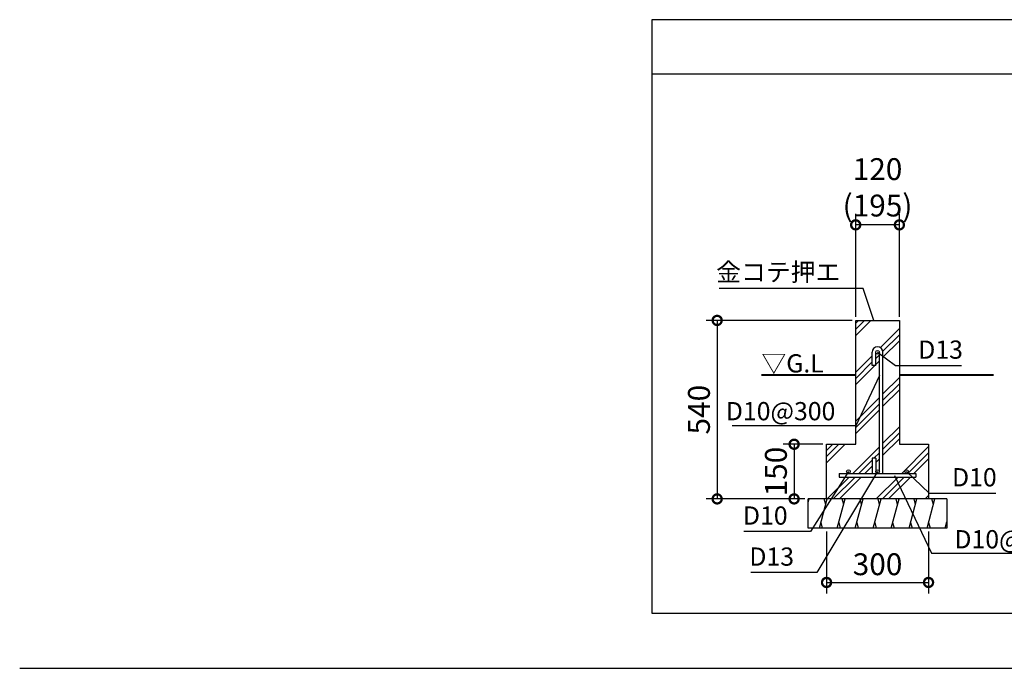
# Model space of a CAD drawing. Extents: x 140 to 16311, y 0 to 9545.
# Drawn here: x 140 to 5547, y 0 to 3562 of the extents above; entities that cross this region are included whole.
import ezdxf

# ---------------------------------------------------------------- set-up
doc = ezdxf.new("R2010")
doc.units = 0
doc.header["$LTSCALE"] = 20
doc.header["$PDMODE"] = 3
doc.header["$PDSIZE"] = 2
doc.layers.get('0').update_dxf_attribs({"linetype": 'CONTINUOUS'})
doc.layers.get('DEFPOINTS').update_dxf_attribs({"linetype": 'CONTINUOUS'})
for name, color, linetype in [('仕様書枠', 230, 'CONTINUOUS'), ('寸法', 4, 'CONTINUOUS'), ('細線', 5, 'CONTINUOUS'), ('部品1', 7, 'CONTINUOUS')]:
    doc.layers.add(name, color=color, linetype=linetype)
doc.styles.add('STYLE1', font='isocp.shx', dxfattribs={"bigfont": 'bigfont.shx'})
doc.styles.add('STYLE2', font='MS PGothic.ttf')
doc.dimstyles.new('INABA_S40G', dxfattribs={"dimscale": 40, "dimtxt": 3, "dimasz": 2.5, "dimexe": 1.5, "dimexo": 0.5, "dimgap": 1, "dimtad": 3, "dimdec": 1, "dimdsep": 46, "dimtxsty": 'STYLE1', "dimblk1": 'DOTSMALL', "dimblk2": 'DOTSMALL', "dimsah": 1, "dimcen": 0, "dimclrt": 7, "dimadec": 0, "dimazin": 0, "dimtfac": 1, "dimtdec": 4, "dimtix": 1, "dimtmove": 0, "dimatfit": 3, "dimldrblk": 'DOTSMALL', "dimfxl": 1, "dimtolj": 1, "dimtzin": 0, "dimarcsym": 0})

# ---------------------------------------------------------------- blocks, each defined once
blk = doc.blocks.new('_DOTSMALL')
at = {"color": 0, "linetype": 'ByBlock', "ltscale": 50, "const_width": 0.5}
blk.add_lwpolyline([(-0.0625, 0, 1), (0.0625, 0, 1)], format="xyb", close=True, dxfattribs=at)
blk = doc.blocks.new('*D32')
at = {"layer": 'DEFPOINTS', "color": 0, "ltscale": 50}
for p in [(4570.7, 770.3), (5130.7, 770.3), (5130.7, 471.4)]:
    blk.add_point(p, dxfattribs=at)
at = {"layer": '寸法', "color": 0, "lineweight": -2, "ltscale": 50}
for p, q in [((4570.7, 750.3), (4570.7, 411.4)), ((5130.7, 750.3), (5130.7, 411.4)), ((4570.7, 471.4), (5130.7, 471.4))]:
    blk.add_line(p, q, dxfattribs=at)
at = {"layer": '寸法', "color": 0, "lineweight": -2, "ltscale": 50, "xscale": 100, "yscale": 100, "zscale": 100, "rotation": 180}
blk.add_blockref('_DOTSMALL', (4570.7, 471.4), dxfattribs=at)
at = {"layer": '寸法', "color": 0, "lineweight": -2, "ltscale": 50, "xscale": 100, "yscale": 100, "zscale": 100}
blk.add_blockref('_DOTSMALL', (5130.7, 471.4), dxfattribs=at)
at = {"layer": '寸法', "color": 7, "ltscale": 50, "insert": (4850.7, 571.4), "char_height": 120, "attachment_point": 5, "style": 'STYLE1'}
blk.add_mtext('\\A1;300', dxfattribs=at)
blk = doc.blocks.new('*D33')
at = {"layer": 'DEFPOINTS', "color": 0, "ltscale": 50}
for p in [(4730.7, 1910.3), (3970.1, 930.3), (4470.7, 930.3)]:
    blk.add_point(p, dxfattribs=at)
at = {"layer": '寸法', "color": 0, "lineweight": -2, "ltscale": 50}
for p, q in [((4710.7, 1910.3), (3910.1, 1910.3)), ((3970.1, 1910.3), (3970.1, 930.3)), ((4450.7, 930.3), (3910.1, 930.3))]:
    blk.add_line(p, q, dxfattribs=at)
at = {"layer": '寸法', "color": 0, "lineweight": -2, "ltscale": 50, "xscale": 100, "yscale": 100, "zscale": 100}
for p, rotation in [((3970.1, 1910.3), 90), ((3970.1, 930.3), 270)]:
    blk.add_blockref('_DOTSMALL', p, dxfattribs=dict(at, rotation=rotation))
at = {"layer": '寸法', "color": 7, "ltscale": 50, "insert": (3870.1, 1420.3), "char_height": 120, "attachment_point": 5, "rotation": 90, "style": 'STYLE1'}
blk.add_mtext('\\A1;540', dxfattribs=at)
blk = doc.blocks.new('*D34')
at = {"layer": 'DEFPOINTS', "color": 0, "ltscale": 50}
for p in [(4570.7, 1230.3), (4392.7, 930.3), (4470.7, 930.3)]:
    blk.add_point(p, dxfattribs=at)
at = {"layer": '寸法', "color": 0, "lineweight": -2, "ltscale": 50}
for p, q in [((4550.7, 1230.3), (4332.7, 1230.3)), ((4392.7, 1230.3), (4392.7, 930.3)), ((4450.7, 930.3), (4332.7, 930.3))]:
    blk.add_line(p, q, dxfattribs=at)
at = {"layer": '寸法', "color": 0, "lineweight": -2, "ltscale": 50, "xscale": 100, "yscale": 100, "zscale": 100}
for p, rotation in [((4392.7, 1230.3), 90), ((4392.7, 930.3), 270)]:
    blk.add_blockref('_DOTSMALL', p, dxfattribs=dict(at, rotation=rotation))
at = {"layer": '寸法', "color": 7, "ltscale": 50, "insert": (4292.7, 1080.3), "char_height": 120, "attachment_point": 5, "rotation": 90, "style": 'STYLE1'}
blk.add_mtext('\\A1;150', dxfattribs=at)
blk = doc.blocks.new('*D35')
at = {"layer": 'DEFPOINTS', "color": 0, "ltscale": 50}
for p in [(4730.7, 2434.9), (4730.7, 1910.3), (4970.7, 1910.3)]:
    blk.add_point(p, dxfattribs=at)
at = {"layer": '寸法', "color": 0, "lineweight": -2, "ltscale": 50}
for p, q in [((4730.7, 1930.3), (4730.7, 2494.9)), ((4970.7, 1930.3), (4970.7, 2494.9)), ((4970.7, 2434.9), (4730.7, 2434.9))]:
    blk.add_line(p, q, dxfattribs=at)
at = {"layer": '寸法', "color": 0, "lineweight": -2, "ltscale": 50, "xscale": 100, "yscale": 100, "zscale": 100, "rotation": 180}
blk.add_blockref('_DOTSMALL', (4730.7, 2434.9), dxfattribs=at)
at = {"layer": '寸法', "color": 0, "lineweight": -2, "ltscale": 50, "xscale": 100, "yscale": 100, "zscale": 100}
blk.add_blockref('_DOTSMALL', (4970.7, 2434.9), dxfattribs=at)
at = {"layer": '寸法', "color": 7, "ltscale": 50, "insert": (4850.7, 2641), "char_height": 120, "attachment_point": 5, "style": 'STYLE1'}
blk.add_mtext('\\A1;120\\P(195)', dxfattribs=at)

msp = doc.modelspace()

# ---------------------------------------------------------------- linework, layer by layer
at = {"layer": '仕様書枠', "ltscale": 50}
msp.add_line((140, 0), (16307.2, 0), dxfattribs=at)
at = {"layer": '細線', "ltscale": 50}
for p, q in [((4730.69, 1861.39), (4779.65, 1910.34)), ((4730.69, 1827.71), (4813.32, 1910.34)), ((4730.69, 1895.06), (4745.97, 1910.34)), ((4866.31, 1761.27), (4970.69, 1865.65)), ((4880.14, 1741.42), (4970.69, 1831.98)), ((4880.69, 1708.3), (4970.69, 1798.3)), ((4730.69, 1625.65), (4820.69, 1715.65)), ((4730.69, 1591.98), (4820.69, 1681.98)), ((4840.69, 1701.98), (4860.69, 1721.98)), ((4840.69, 1668.3), (4860.69, 1688.3)), ((4730.69, 1558.3), (4835.39, 1663)), ((4880.69, 1506.25), (4970.69, 1596.25)), ((4880.69, 1472.57), (4970.69, 1562.57)), ((4880.69, 1438.9), (4970.69, 1528.9)), ((4730.69, 1356.25), (4860.69, 1486.25)), ((4730.69, 1322.57), (4860.69, 1452.57)), ((4730.69, 1288.9), (4860.69, 1418.9)), ((4880.69, 1236.84), (4970.69, 1326.84)), ((4880.69, 1203.16), (4970.69, 1293.16)), ((4880.69, 1169.49), (4970.69, 1259.49)), ((4570.69, 1162.57), (4638.46, 1230.34)), ((4570.69, 1196.25), (4604.78, 1230.34)), ((4570.69, 1128.9), (4672.14, 1230.34)), ((4714.19, 1070.34), (4860.69, 1216.84)), ((4983.6, 1070.34), (5130.69, 1217.43)), ((4747.87, 1070.34), (4820.69, 1143.16)), ((4830.53, 1153), (4860.69, 1183.16)), ((4840.69, 1129.49), (4860.69, 1149.49)), ((5017.28, 1070.34), (5130.69, 1183.76)), ((5050.95, 1070.34), (5130.69, 1150.08)), ((4781.54, 1070.34), (4820.69, 1109.49)), ((4574.19, 930.34), (4694.19, 1050.34)), ((4607.87, 930.34), (4727.87, 1050.34)), ((4641.54, 930.34), (4761.54, 1050.34)), ((4843.6, 930.34), (4963.6, 1050.34)), ((4877.28, 930.34), (4997.28, 1050.34)), ((4910.95, 930.34), (5030.95, 1050.34)), ((4470.69, 912.01), (4475.61, 930.34)), ((4531.34, 770.34), (4574.22, 930.34)), ((4566.18, 900.34), (4558.14, 930.34)), ((4629.95, 770.34), (4672.83, 930.34)), ((4664.79, 900.34), (4656.75, 930.34)), ((4728.56, 770.34), (4771.44, 930.34)), ((4763.4, 900.34), (4755.36, 930.34)), ((4827.17, 770.34), (4870.05, 930.34)), ((4862.01, 900.34), (4853.97, 930.34)), ((4925.78, 770.34), (4968.66, 930.34)), ((4960.62, 900.34), (4952.58, 930.34)), ((5024.39, 770.34), (5067.27, 930.34)), ((5059.23, 900.34), (5051.19, 930.34)), ((5113.01, 930.34), (5130.69, 948.02)), ((5123, 770.34), (5165.88, 930.34)), ((5157.84, 900.34), (5149.8, 930.34)), ((4539.38, 800.34), (4547.42, 770.34)), ((4637.99, 800.34), (4646.03, 770.34)), ((4736.6, 800.34), (4744.64, 770.34)), ((4835.21, 800.34), (4843.25, 770.34)), ((4933.82, 800.34), (4941.86, 770.34)), ((5032.43, 800.34), (5040.47, 770.34)), ((5131.04, 800.34), (5139.08, 770.34)), ((5221.61, 770.34), (5230.69, 804.23)), ((5229.65, 800.34), (5230.69, 796.45))]:
    msp.add_line(p, q, dxfattribs=at)
at = {"layer": '部品1'}
for p, q in [((3611.89, 3561.55), (3611.89, 302.48)), ((10508.37, 3561.55), (3611.89, 3561.55)), ((10508.37, 3261.55), (3611.89, 3261.55)), ((3611.89, 302.48), (10508.37, 302.48))]:
    msp.add_line(p, q, dxfattribs=at)
at = {"layer": '部品1', "ltscale": 50}
for p, q in [((4730.69, 1910.34), (4970.69, 1910.34)), ((4730.69, 1230.34), (4730.69, 1910.34)), ((4970.69, 1910.34), (4970.69, 1230.34)), ((4820.69, 1663), (4820.69, 1735.65)), ((4840.69, 1663), (4840.69, 1735.65)), ((4860.69, 1080.34), (4860.69, 1735.65)), ((4880.69, 1080.34), (4880.69, 1735.65)), ((4840.69, 1663), (4820.69, 1663)), ((4570.69, 930.34), (4570.69, 1230.34)), ((4570.69, 1230.34), (4730.69, 1230.34)), ((4970.69, 1230.34), (5130.69, 1230.34)), ((5130.69, 1230.34), (5130.69, 930.34)), ((4840.69, 1153), (4820.69, 1153)), ((4820.69, 1153), (4820.69, 1080.34)), ((4840.69, 1153), (4840.69, 1080.34)), ((4640.69, 1070.34), (4640.69, 1050.34)), ((4640.69, 1070.34), (5060.69, 1070.34)), ((4640.69, 1050.34), (5060.69, 1050.34)), ((5060.69, 1070.34), (5060.69, 1050.34)), ((4470.69, 770.34), (4470.69, 930.34)), ((5230.69, 930.34), (4470.69, 930.34)), ((5230.69, 930.34), (5230.69, 770.34)), ((5230.69, 770.34), (4470.69, 770.34))]:
    msp.add_line(p, q, dxfattribs=at)
at = {"layer": '部品1', "ltscale": 50, "const_width": 10}
for points in [[(4213.02, 1610.34), (4730.69, 1610.34)], [(4970.69, 1610.34), (5488.37, 1610.34)]]:
    msp.add_lwpolyline(points, dxfattribs=at)
at = {"layer": '部品1', "ltscale": 50}
for centre in [(4850.69, 1735.65), (4690.69, 1080.34), (4850.69, 1080.34), (5010.69, 1080.34)]:
    msp.add_circle(centre, 10, dxfattribs=at)
for centre, start, end in [((4850.69, 1735.65), 0, 180), ((4850.69, 1080.34), 180, 199.47122), ((4850.69, 1080.34), 340.52878, 0)]:
    msp.add_arc(centre, 30, start, end, dxfattribs=at)

# ---------------------------------------------------------------- texts
at = {"layer": '寸法', "color": 7, "ltscale": 50, "char_height": 100, "width": 1, "style": 'STYLE2'}
for s, insert, attachment_point in [('\\A1;金コテ押エ', (4646.78, 2175.98), 6), ('D13', (5074.3, 1736.92), 4), ('\\A1;D10@300', (4619.13, 1411.96), 6), ('D10', (5259.85, 1036.09), 4), ('D10', (4357.03, 825.93), 6), ('\\A1;D10@300', (5272.87, 708.65), 4), ('D13', (4392.18, 600.54), 6)]:
    msp.add_mtext(s, dxfattribs=dict(at, insert=insert, attachment_point=attachment_point))
at = {"layer": '部品1', "ltscale": 50, "style": 'STYLE2'}
msp.add_text('▽G.L', height=100, dxfattribs=at).set_placement((4213.02, 1624.39))

# ---------------------------------------------------------------- dimensions: what is measured, and where the dimension line sits
at = {"layer": '寸法', "ltscale": 50}
for base, p1, p2, text, picture, middle in [((4730.69, 2434.92), (4970.69, 1910.34), (4730.69, 1910.34), '120\\P(195)', '*D35', (4850.69, 2434.92)), ((5130.69, 471.38), (4570.69, 770.34), (5130.69, 770.34), '300', '*D32', (4850.69, 471.38))]:
    dim = msp.add_linear_dim(base=base, p1=p1, p2=p2, text=text, dimstyle='INABA_S40G', dxfattribs=at)
    dim.commit()
    dim.dimension.update_dxf_attribs({"geometry": picture, "text_midpoint": middle, "dimtype": 160})
for base, p1, text, picture, middle in [((3970.05, 930.34), (4730.69, 1910.34), '540', '*D33', (3970.05, 1420.34)), ((4392.67, 930.34), (4570.69, 1230.34), '150', '*D34', (4392.67, 1080.34))]:
    dim = msp.add_linear_dim(base=base, p1=p1, p2=(4470.69, 930.34), angle=90, text=text, dimstyle='INABA_S40G', dxfattribs=at)
    dim.commit()
    dim.dimension.update_dxf_attribs({"geometry": picture, "text_midpoint": middle, "dimtype": 160})

# ---------------------------------------------------------------- leaders
at = {"layer": '寸法', "ltscale": 50, "has_arrowhead": 0, "annotation_type": 0, "has_hookline": 1}
for points, hookline_direction, text_width in [([(4830.69, 1910.34), (4771.78, 2085.93), (4671.78, 2085.93)], 1, 651.14), ([(4850.69, 1735.65), (4949.3, 1661.92), (5049.3, 1661.92)], 0, 222.73), ([(4860.69, 1608), (4731.97, 1331.16), (4631.97, 1331.16)], 1, 540.34), ([(4690.57, 1080.34), (4482.03, 750.93), (4382.03, 750.93)], 1, 225), ([(4850.69, 1080.34), (4517.18, 525.54), (4417.18, 525.54)], 1, 222.73), ([(4943.13, 1059.41), (5147.87, 632.37), (5247.87, 632.37)], 0, 540.34), ([(5010.57, 1080.34), (5134.85, 961.09), (5234.85, 961.09)], 0, 225)]:
    msp.add_leader(points, dimstyle='INABA_S40G', dxfattribs=dict(at, hookline_direction=hookline_direction, text_width=text_width))

doc.saveas('drawing.dxf')
